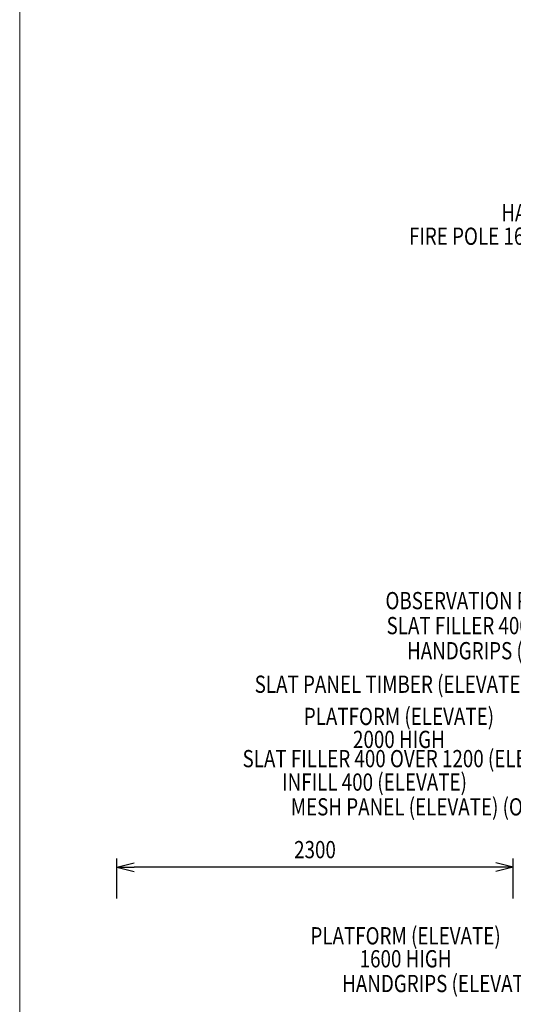
# Model space of a CAD drawing. Units: millimetres. Extents: x 408 to 18930, y -4803 to 10047.
# Drawn here: x 1780 to 4644, y 1188 to 6900 of the extents above; entities that cross this region are included whole.
import ezdxf
from ezdxf.enums import TextEntityAlignment as Align

# ---------------------------------------------------------------- set-up
doc = ezdxf.new("R2010")
doc.units = ezdxf.units.MM
doc.header["$MEASUREMENT"] = 0
doc.layers.add('Level 61', color=7, linetype='Continuous', lineweight=0)
doc.layers.add('Level 8', color=18, linetype='Continuous', lineweight=0)
doc.styles.get("Standard").update_dxf_attribs({"font": 'txt.shx'})
doc.styles.add('Style-Calibri', font='calibri.ttf')
doc.dimstyles.get("Standard").update_dxf_attribs({"dimtxt": 0.18, "dimasz": 0.18, "dimexe": 0.18, "dimexo": 0.0625, "dimgap": 0.09, "dimtad": 0, "dimtih": 1, "dimtoh": 1, "dimdec": 4, "dimzin": 0, "dimdsep": 46, "dimtxsty": 'Standard', "dimcen": 0.09, "dimadec": 0, "dimazin": 0, "dimtfac": 1, "dimtdec": 0, "dimtofl": 0, "dimtmove": 0, "dimatfit": 1, "dimfxl": 1, "dimtolj": 1, "dimtzin": 0, "dimarcsym": 0})

# ---------------------------------------------------------------- blocks, each defined once
blk = doc.blocks.new('TerminatorOpen_0.5')
at = {"color": 0, "linetype": 'ByBlock', "lineweight": -2}
for q in [(-1, 0.25), (-1, 0), (-1, -0.25)]:
    blk.add_line((0, 0), q, dxfattribs=at)
blk = doc.blocks.new('*D3325')
at = {"layer": 'Defpoints', "color": 0, "transparency": 16777216}
for p in [(2343.1, 1984.6), (2343.1, 1753.2), (4643.1, 1753.2)]:
    blk.add_point(p, dxfattribs=at)
at = {"layer": 'Level 61', "color": 0, "linetype": 'ByBlock', "lineweight": -2, "transparency": 16777216}
for p, q in [((2343.1, 1803.2), (2343.1, 2034.6)), ((4643.1, 1803.2), (4643.1, 2034.6))]:
    blk.add_line(p, q, dxfattribs=at)
at = {"layer": 'Level 61', "color": 0, "lineweight": -2, "transparency": 16777216}
blk.add_line((4543.1, 1984.6), (2443.1, 1984.6), dxfattribs=at)
at = {"layer": 'Level 61', "color": 0, "lineweight": -2, "transparency": 16777216, "xscale": 100, "yscale": 100, "zscale": 100, "rotation": 180}
blk.add_blockref('TerminatorOpen_0.5', (2343.1, 1984.6), dxfattribs=at)
at = {"layer": 'Level 61', "color": 0, "lineweight": -2, "transparency": 16777216, "xscale": 100, "yscale": 100, "zscale": 100}
blk.add_blockref('TerminatorOpen_0.5', (4643.1, 1984.6), dxfattribs=at)
at = {"layer": 'Level 61', "color": 0, "transparency": 16777216, "insert": (3493.1, 2085.8), "char_height": 100, "attachment_point": 5, "style": 'Style-Calibri'}
blk.add_mtext('\\A1;\\H1x;\\W0.8;2300', dxfattribs=at)

msp = doc.modelspace()

# ---------------------------------------------------------------- linework, layer by layer
at = {"layer": 'Level 61', "color": 7, "flags": 128}
msp.add_lwpolyline([(1779.6, 10046.6), (18579.6, 10046.6), (18579.6, -4453.4), (1779.6, -4453.4)], close=True, dxfattribs=at)

# ---------------------------------------------------------------- texts
at = {"layer": 'Level 8', "color": 98, "linetype": 'Continuous', "lineweight": 0, "style": 'Style-Calibri', "width": 0.8}
for s, p in [('HANDGRIPS (ELEVATE)', (5151.7, 5780.8)), ('FIRE POLE 1600 (ELEVATE) (FHOF 2300)', (5028.9, 5644.3)), ('OBSERVATION PANEL (OVER) (ELEVATE)', (4912, 3530.3)), ('SLAT FILLER 400 OVER 1200 (ELEVATE)', (4880.5, 3385.4)), ('HANDGRIPS (ELEVATE)', (4604.8, 3239.8)), ('SLAT PANEL TIMBER (ELEVATE) (OVER)', (4120.2, 3045.3)), ('SLAT FILLER 400 OVER 1200 (ELEVATE)', (4044.8, 2613.7)), ('INFILL 400 (ELEVATE)', (3838.6, 2477.7)), ('MESH PANEL (ELEVATE) (OVER)', (4142.7, 2334.1)), ('HANDGRIPS (ELEVATE)', (4228.3, 1309))]:
    msp.add_text(s, height=100, dxfattribs=at).set_placement(p, align=Align.MIDDLE_CENTER)
at = {"layer": 'Level 8', "color": 98, "linetype": 'Continuous', "lineweight": 0, "char_height": 100, "attachment_point": 5, "line_spacing_factor": 0.79998, "style": 'Style-Calibri'}
for s, insert in [('\\H1x;\\W0.8;PLATFORM (ELEVATE)\\P2000 HIGH', (3980, 2791.9)), ('\\H1x;\\W0.8;PLATFORM (ELEVATE)\\P1600 HIGH', (4018.6, 1519.3))]:
    msp.add_mtext(s, dxfattribs=dict(at, insert=insert))

# ---------------------------------------------------------------- dimensions: what is measured, and where the dimension line sits
at = {"layer": 'Level 61', "color": 7}
dim = msp.add_linear_dim(base=(2343.1, 1984.6), p1=(4643.1, 1753.2), p2=(2343.1, 1753.2), angle=180, text='\\H1x;\\W0.8;<>', dimstyle='Standard', override={"dimtxt": 100, "dimasz": 100, "dimexe": 50, "dimexo": 50, "dimgap": 50, "dimtad": 1, "dimtih": 0, "dimtoh": 0, "dimdec": 0, "dimzin": 11, "dimtxsty": 'Style-Calibri', "dimblk": 'TerminatorOpen_0.5', "dimcen": 0, "dimtzin": 11}, dxfattribs=at)
dim.commit()
dim.dimension.update_dxf_attribs({"geometry": '*D3325', "text_midpoint": (3493.1, 2085.8)})

doc.saveas('drawing.dxf')
